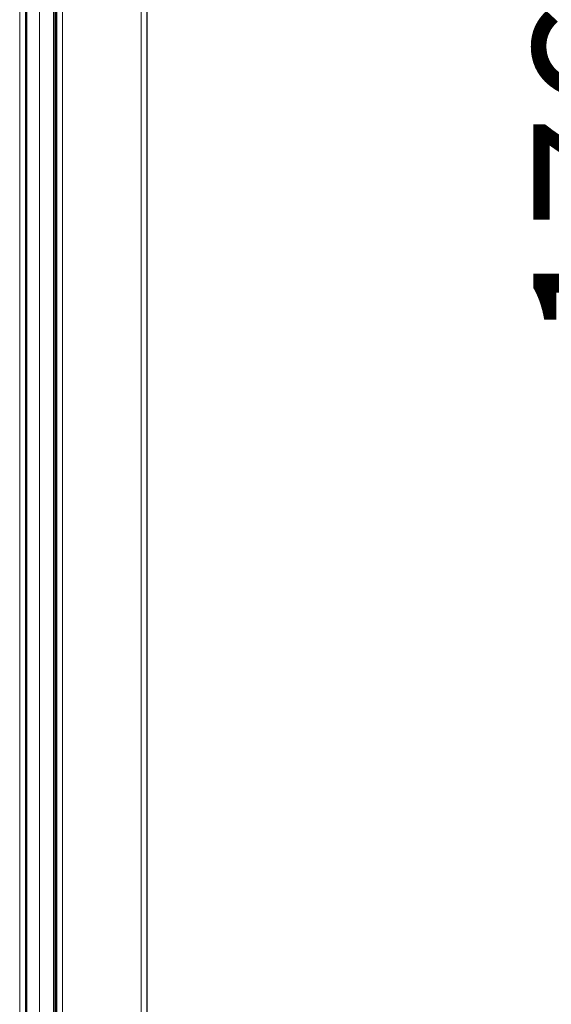
# Model space of a CAD drawing. Units: millimetres. Extents: x 0 to 210, y 0 to 297.
# Drawn here: x 160 to 173, y 216 to 239 of the extents above; entities that cross this region are included whole.
import ezdxf

# ---------------------------------------------------------------- set-up
doc = ezdxf.new("R2010")
doc.units = ezdxf.units.MM
doc.styles.add('SLDTEXTSTYLE0', font='TXT', dxfattribs={"width": 0.75})
doc.dimstyles.new('SLDDIMSTYLE3', dxfattribs={"dimtxt": 3.5, "dimasz": 3.302, "dimexe": 0, "dimexo": 0.0625, "dimgap": 0.875, "dimtad": 1, "dimdec": 0, "dimlfac": 20, "dimrnd": 1e-09, "dimzin": 12, "dimdsep": 46, "dimtxsty": 'SLDTEXTSTYLE0', "dimsah": 1, "dimcen": 0.09, "dimadec": 0, "dimazin": 3, "dimtol": 1, "dimtp": 3, "dimtm": 3, "dimtfac": 1, "dimtdec": 0, "dimtofl": 0, "dimtmove": 0, "dimatfit": 3, "dimfxl": 1, "dimfrac": 2, "dimtolj": 1, "dimarcsym": 0})

# ---------------------------------------------------------------- blocks, each defined once
blk = doc.blocks.new('_D_3')
at = {"color": 7, "linetype": 'Continuous', "lineweight": 0}
for p, q in [((164.139, 283.49), (177.831, 283.49)), ((176.831, 195.422), (176.831, 283.49)), ((163.674, 195.422), (177.831, 195.422))]:
    blk.add_line(p, q, dxfattribs=at)
at = {"color": 7, "linetype": 'Continuous', "lineweight": 18}
for points in [[(176.831, 283.49), (176.331, 280.188), (177.331, 280.188)], [(176.831, 195.422), (177.331, 198.724), (176.331, 198.724)]]:
    blk.add_solid(points, dxfattribs=at)
at = {"color": 7, "linetype": 'Continuous', "lineweight": 18, "char_height": 3.5, "attachment_point": 1, "rotation": 90, "style": 'SLDTEXTSTYLE0'}
for s, insert in [('±3', (172.319, 242.72)), ('1761', (172.319, 231.064))]:
    blk.add_mtext(s, dxfattribs=dict(at, insert=insert))

msp = doc.modelspace()

# ---------------------------------------------------------------- linework, layer by layer
at = {"color": 8, "linetype": 'Continuous', "lineweight": 18}
for p, q in [((161.48396, 279.49146), (161.48396, 205.13353)), ((163.29393, 205.13353), (163.29393, 279.49146)), ((160.49648, 204.99), (160.49648, 278.5825)), ((160.64648, 204.99), (160.64648, 278.58001)), ((160.95572, 206.315), (160.95572, 277.645)), ((161.27349, 206.315), (161.27349, 277.645)), ((161.32096, 206.315), (161.32096, 277.645))]:
    msp.add_line(p, q, dxfattribs=at)
at = {"color": 7, "linetype": 'Continuous', "lineweight": 25}
for p, q in [((161.34316, 279.31825), (161.34316, 205.23353)), ((163.43313, 205.23), (163.43313, 279.395)), ((160.63648, 204.99), (160.63648, 278.58001)), ((160.64148, 204.99), (160.64148, 278.58001)), ((160.66148, 204.99), (160.66148, 278.58001)), ((161.29143, 206.315), (161.29143, 277.645)), ((161.34133, 277.665), (161.34133, 206.29353))]:
    msp.add_line(p, q, dxfattribs=at)

# ---------------------------------------------------------------- dimensions: what is measured, and where the dimension line sits
at = {"color": 7, "linetype": 'Continuous', "lineweight": 18}
dim = msp.add_linear_dim(base=(176.83116, 283.49), p1=(162.67398, 195.4225), p2=(163.13898, 283.49), angle=90, dimstyle='SLDDIMSTYLE3', dxfattribs=at)
dim.commit()
dim.dimension.update_dxf_attribs({"geometry": '_D_3', "text_midpoint": (176.83116, 239.45625), "dimtype": 160})

doc.saveas('drawing.dxf')
